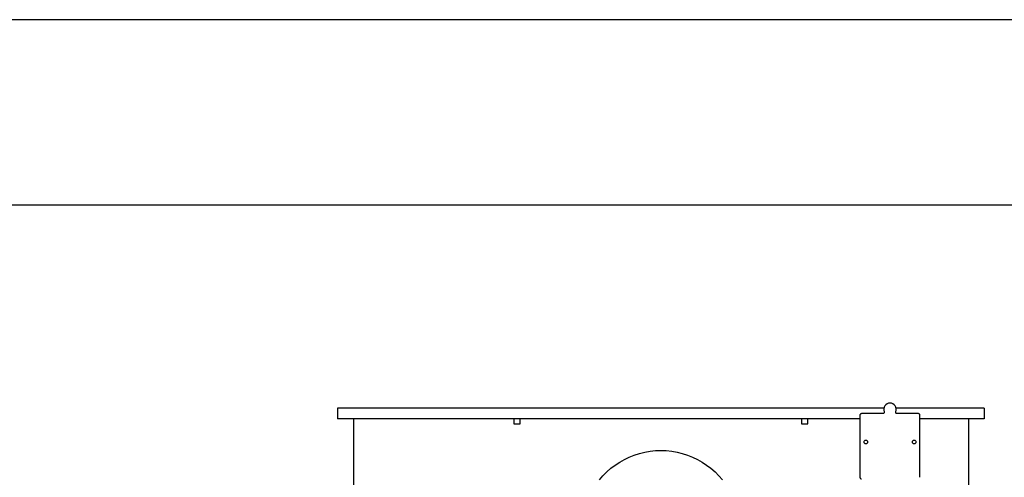
# Model space of a CAD drawing. Units: millimetres. Extents: x 261 to 6201, y 235 to 4435.
# Drawn here: x 1772 to 2707, y 4001 to 4435 of the extents above; entities that cross this region are included whole.
import ezdxf

# ---------------------------------------------------------------- set-up
doc = ezdxf.new("R2010")
doc.units = ezdxf.units.MM
doc.header["$LTSCALE"] = 5
doc.layers.add('_0-2_', color=7, linetype='Continuous')
doc.layers.add('図面枠', color=6, linetype='Continuous', lineweight=25)

# ---------------------------------------------------------------- blocks, each defined once
blk = doc.blocks.new('ALL NEW Island Ⅱ背')
at = {"layer": '_0-2_', "color": 5, "linetype": 'Continuous'}
for p, q in [((2592.75, 4066.46), (2074.15, 4066.46)), ((2688.15, 4066.46), (2604.55, 4066.46)), ((2570.15, 4056.46), (2074.15, 4056.46)), ((2688.15, 4056.46), (2627.15, 4056.46))]:
    blk.add_line(p, q, dxfattribs=at)
for points in [[(2604.24, 4063.19), (2604.6, 4064.59), (2604.61, 4066.05), (2604.27, 4067.46), (2603.6, 4068.75), (2602.65, 4069.85), (2601.45, 4070.68), (2600.09, 4071.2), (2598.65, 4071.37), (2597.2, 4071.2), (2595.85, 4070.68), (2594.66, 4069.85), (2593.7, 4068.75), (2593.03, 4067.46), (2592.68, 4066.05), (2592.69, 4064.59), (2593.06, 4063.19)], [(2074.15, 4066.46), (2074.15, 4056.46)], [(2571.65, 4061.37), (2571.36, 4061.34), (2571.08, 4061.26), (2570.82, 4061.12), (2570.59, 4060.93), (2570.41, 4060.7), (2570.27, 4060.45), (2570.17, 4060.16), (2570.14, 4059.87)], [(2570.15, 4059.87), (2570.15, 4000.96)], [(2592.46, 4061.37), (2571.65, 4061.37)], [(2593.06, 4063.19), (2593.13, 4062.94), (2593.17, 4062.68), (2593.15, 4062.43), (2593.09, 4062.18), (2592.99, 4061.94), (2592.85, 4061.71), (2592.67, 4061.52), (2592.46, 4061.37)], [(2604.84, 4061.37), (2604.63, 4061.52), (2604.46, 4061.71), (2604.31, 4061.93), (2604.21, 4062.17), (2604.15, 4062.42), (2604.14, 4062.69), (2604.16, 4062.94), (2604.24, 4063.19)], [(2625.65, 4061.37), (2604.84, 4061.37)], [(2627.15, 4059.87), (2627.12, 4060.16), (2627.04, 4060.45), (2626.9, 4060.7), (2626.71, 4060.93), (2626.49, 4061.12), (2626.23, 4061.26), (2625.94, 4061.34), (2625.65, 4061.37)], [(2627.15, 4000.96), (2627.15, 4059.87)], [(2688.15, 4066.46), (2688.15, 4056.46)], [(2089.15, 4056.46), (2089.15, 3496.46)], [(2241.65, 4056.46), (2241.65, 4051.71)], [(2241.65, 4051.71), (2247.66, 4051.71)], [(2247.65, 4051.71), (2247.65, 4056.46)], [(2514.65, 4056.46), (2514.65, 4051.71)], [(2514.65, 4051.71), (2520.66, 4051.71)], [(2520.65, 4051.71), (2520.65, 4056.46)], [(2673.15, 4056.46), (2673.15, 3496.46)], [(2573.9, 4034.46), (2574.03, 4035.13), (2574.41, 4035.7), (2574.98, 4036.08), (2575.66, 4036.21), (2576.32, 4036.08), (2576.89, 4035.7), (2577.27, 4035.13), (2577.4, 4034.46), (2577.27, 4033.8), (2576.89, 4033.23), (2576.32, 4032.84), (2575.66, 4032.7), (2574.98, 4032.84), (2574.41, 4033.23), (2574.03, 4033.8), (2573.9, 4034.46)], [(2619.9, 4034.46), (2620.04, 4035.13), (2620.41, 4035.7), (2620.98, 4036.08), (2621.65, 4036.21), (2622.32, 4036.08), (2622.89, 4035.7), (2623.27, 4035.13), (2623.4, 4034.46), (2623.27, 4033.8), (2622.89, 4033.23), (2622.32, 4032.84), (2621.65, 4032.7), (2620.98, 4032.84), (2620.41, 4033.23), (2620.04, 4033.8), (2619.9, 4034.46)], [(2322.78, 3998.54), (2326.14, 4002.44), (2329.77, 4006.09), (2333.63, 4009.49), (2337.72, 4012.61), (2342.01, 4015.44), (2346.5, 4017.98), (2351.14, 4020.19), (2355.91, 4022.1), (2360.83, 4023.66), (2365.82, 4024.87), (2370.89, 4025.76), (2376.01, 4026.29), (2381.15, 4026.46), (2386.29, 4026.29), (2391.41, 4025.76), (2396.48, 4024.87), (2401.48, 4023.66), (2406.38, 4022.1), (2411.16, 4020.19), (2415.81, 4017.98), (2420.28, 4015.44), (2424.58, 4012.61), (2428.67, 4009.49), (2432.54, 4006.09), (2436.16, 4002.44), (2439.52, 3998.54)], [(2570.15, 4000.96), (2570.18, 4000.67), (2570.27, 4000.39), (2570.4, 4000.13), (2570.59, 3999.9), (2570.81, 3999.72), (2571.07, 3999.58), (2571.36, 3999.5), (2571.65, 3999.47)]]:
    blk.add_lwpolyline(points, dxfattribs=at)

msp = doc.modelspace()

# ---------------------------------------------------------------- linework, layer by layer
at = {"layer": 'Defpoints', "linetype": 'Continuous'}
msp.add_lwpolyline([(261.1140059, 235.2190069), (6201.1140059, 235.2190069), (6201.1140059, 4435.2190069), (261.1140059, 4435.2190069)], close=True, dxfattribs=at)
at = {"layer": '図面枠', "linetype": 'Continuous'}
msp.add_line((459.4652166, 4259.6845759), (6002.762781, 4259.6845759), dxfattribs=at)

# ---------------------------------------------------------------- block references
at = {"layer": '_0-2_'}
msp.add_blockref('ALL NEW Island Ⅱ背', (0, 0), dxfattribs=at)

doc.saveas('drawing.dxf')
